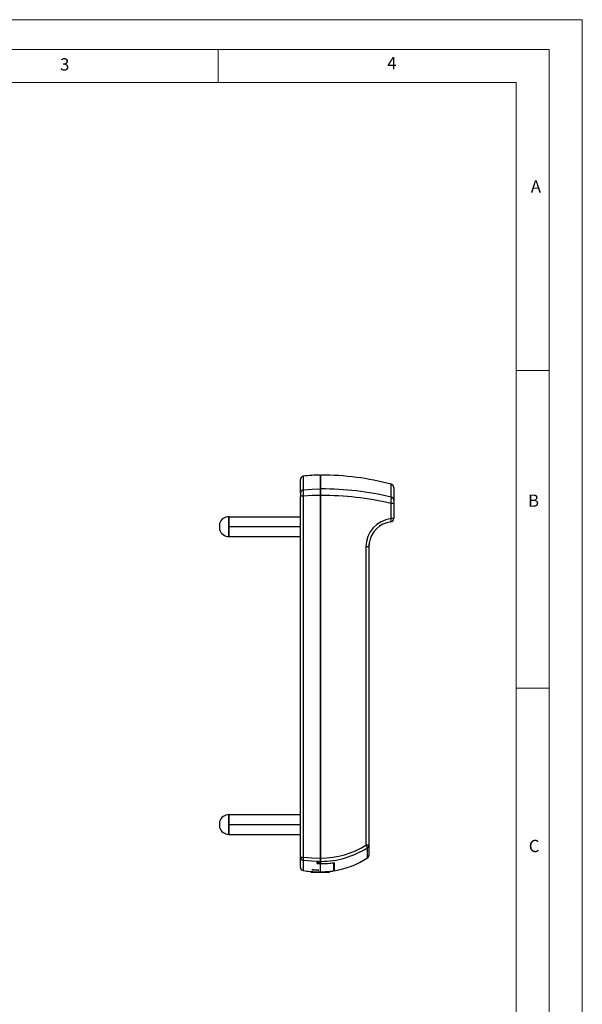
# Model space of a CAD drawing. Units: millimetres. Extents: x 0 to 420, y 0 to 594.
# Drawn here: x 250 to 420, y 297 to 594 of the extents above; entities that cross this region are included whole.
import ezdxf

# ---------------------------------------------------------------- set-up
doc = ezdxf.new("R2010")
doc.units = ezdxf.units.MM
doc.header["$LTSCALE"] = 2
doc.styles.add('SLDTEXTSTYLE0', font='TXT', dxfattribs={"width": 0.75})

msp = doc.modelspace()

# ---------------------------------------------------------------- linework, layer by layer
at = {"color": 7, "linetype": 'Continuous', "lineweight": 18}
for p, q in [((0.06, 594.11), (420.06, 594.11)), ((420.06, 594.11), (420.06, 0.11)), ((10.06, 585.11), (410.06, 585.11)), ((310.06, 585.11), (310.06, 575.11)), ((410.06, 583.19), (410.06, 585.11)), ((410.06, 583.19), (410.06, 9.11)), ((20.06, 575.11), (400.06, 575.11)), ((400.06, 19.11), (400.06, 575.11)), ((400.06, 488.15), (410.06, 488.15)), ((400.06, 392.15), (410.06, 392.15))]:
    msp.add_line(p, q, dxfattribs=at)
at = {"color": 7, "linetype": 'Continuous', "lineweight": 25}
for p, q in [((334.87, 451.07), (334.87, 455.18)), ((340.87, 456.54), (340.87, 452.33)), ((341.07, 452.33), (341.07, 456.54)), ((341.07, 453.04), (340.87, 453.04)), ((340.87, 452.33), (340.87, 450.38)), ((341.07, 450.38), (341.07, 452.33)), ((363.07, 452.78), (363.07, 448.94)), ((334.87, 451.07), (334.87, 450.11)), ((335.73, 450.11), (334.87, 450.11)), ((334.87, 341.1), (334.87, 450.11)), ((335.73, 450.11), (335.73, 341.1)), ((340.87, 450.38), (340.87, 340.8)), ((341.07, 340.8), (341.07, 450.38)), ((340.87, 448.74), (341.07, 448.74)), ((362.25, 443.37), (362.25, 447.98)), ((363.07, 447.98), (362.25, 447.98)), ((363.07, 448.94), (363.07, 447.98)), ((363.07, 447.98), (363.07, 443.37)), ((313.37, 443.96), (313.27, 443.96)), ((313.37, 442.46), (313.37, 443.96)), ((313.37, 443.96), (334.87, 443.96)), ((363.07, 443.37), (362.25, 443.37)), ((310.41, 441.86), (310.41, 440.06)), ((313.37, 440.96), (313.37, 442.46)), ((313.37, 440.96), (334.87, 440.96)), ((313.37, 439.46), (313.37, 440.96)), ((313.27, 437.96), (313.37, 437.96)), ((313.37, 437.96), (313.37, 439.46)), ((313.37, 437.96), (334.87, 437.96)), ((354.69, 344.76), (354.69, 434.87)), ((355.57, 434.87), (354.69, 434.87)), ((355.57, 434.87), (355.7, 436.18)), ((355.66, 435.92), (355.57, 434.87)), ((355.57, 435.56), (355.57, 434.87)), ((355.57, 434.87), (355.57, 344.76)), ((310.41, 351.86), (310.41, 350.06)), ((313.37, 353.96), (313.27, 353.96)), ((313.37, 352.46), (313.37, 353.96)), ((313.37, 353.96), (334.87, 353.96)), ((313.37, 350.96), (313.37, 352.46)), ((313.37, 350.96), (334.87, 350.96)), ((313.37, 349.46), (313.37, 350.96)), ((313.37, 347.96), (313.37, 349.46)), ((313.27, 347.96), (313.37, 347.96)), ((313.37, 347.96), (334.87, 347.96)), ((340.87, 344.07), (341.07, 344.07)), ((341.07, 343.94), (340.87, 343.94)), ((355.57, 344.76), (354.69, 344.76)), ((355.57, 344.76), (355.57, 341.69)), ((334.87, 341.1), (335.73, 341.1)), ((334.87, 338.01), (334.87, 341.1)), ((339.87, 339.44), (339.87, 339.16)), ((340.87, 340.8), (340.87, 339.82)), ((340.87, 339.82), (340.87, 339.42)), ((340.87, 339.14), (340.87, 336.68)), ((341.07, 339.82), (341.07, 340.8)), ((341.07, 339.14), (341.07, 339.82)), ((344.87, 339.43), (344.87, 339.41)), ((344.87, 339.41), (344.87, 336.92)), ((345.07, 339.46), (345.07, 336.97)), ((338.1, 336.76), (338.1, 336.47)), ((343.64, 336.47), (338.1, 336.47)), ((343.64, 336.47), (343.64, 336.79))]:
    msp.add_line(p, q, dxfattribs=at)
at = {"color": 1, "linetype": 'Continuous', "lineweight": 25}
for p, q in [((335.73, 456.17), (335.73, 452.04)), ((362.33, 449.88), (362.33, 453.74)), ((313.27, 440.96), (313.27, 443.96)), ((313.27, 437.96), (313.27, 440.96)), ((313.27, 350.96), (313.27, 353.96)), ((313.27, 347.96), (313.27, 350.96)), ((355.12, 340.85), (355.12, 343.94)), ((335.73, 340.13), (335.73, 337.02))]:
    msp.add_line(p, q, dxfattribs=at)
at = {"color": 7, "linetype": 'Continuous', "lineweight": 25, "flags": 128}
for points in [[(335.73, 452.04), (338.38, 452.26), (340.87, 452.33)], [(340.87, 450.38), (338.38, 450.32), (335.73, 450.11)], [(335.73, 341.1), (338.34, 340.88), (340.87, 340.8)], [(340.87, 339.82), (338.34, 339.89), (335.73, 340.13)], [(340.87, 339.42), (340.38, 339.43), (339.87, 339.44)], [(339.87, 339.16), (340.37, 339.15), (340.87, 339.14)], [(337.86, 336.78), (337.84, 336.78), (338.09, 336.77), (338.67, 336.73), (339.52, 336.7), (340.5, 336.68), (340.87, 336.68)], [(338.63, 337.29), (338.92, 337.29), (339.25, 337.28), (339.61, 337.26), (339.93, 337.24), (340.19, 337.22), (340.37, 337.19), (340.42, 337.17), (340.36, 337.15), (340.19, 337.13), (339.93, 337.12), (339.6, 337.12), (339.25, 337.13), (338.91, 337.16), (338.63, 337.19), (338.43, 337.22), (338.33, 337.25), (338.33, 337.25)]]:
    msp.add_lwpolyline(points, dxfattribs=at)
at = {"color": 7, "linetype": 'Continuous', "lineweight": 25}
for centre, radius, start, end in [((335.87, 455.18), 1, 98.1546, 180), ((340.87, 420.29), 36.25, 90, 98.1546), ((341.07, 374.37), 82.17, 75.0055, 90), ((341.14, 359.39), 92.94, 76.8187, 90.0408), ((362.07, 452.78), 1, 0, 75.0055), ((335.86, 451.06), 0.983, 97.2845, 179.3787), ((346.15, 451.07), 10.46, 174.7114, 185.2886), ((341.14, 356.62), 93.76, 76.993, 90.0431), ((353.03, 449.34), 9.32, 351.5696, 3.3091), ((362.09, 448.93), 0.98, 0.4811, 75.9043), ((313.27, 440.96), 3, 90, 162.5424), ((363.22, 434.89), 8.54, 96.5545, 180.1434), ((362.07, 443.37), 1, 276.0846, 0), ((363.06, 434.96), 7.46, 96.7489, 172.6186), ((313.27, 440.96), 3, 197.4576, 270), ((313.27, 350.96), 3, 90, 162.5424), ((313.27, 350.96), 3, 197.4576, 270), ((341.11, 366.04), 25.24, 269.9216, 302.5394), ((341.1, 365.71), 25.89, 269.9368, 302.7817), ((351.92, 342.77), 3.41, 20.0719, 35.7925), ((354.59, 344.77), 0.982, 302.7098, 359.8631), ((335.86, 341.11), 0.991, 180.3345, 262.3197), ((338.25, 340.62), 2.56, 169.0149, 190.9851), ((340.87, 368.93), 29.79, 270.0002, 277.7173), ((341.07, 364.47), 25.33, 270.0003, 279.0876), ((341.07, 362.27), 25.61, 278.9854, 303.2664), ((354.57, 341.69), 1, 303.2664, 0), ((335.87, 338.01), 1, 180, 261.8454), ((340.87, 372.9), 36.25, 261.8454, 265.2261), ((338.54, 336.74), 0.558, 81.0083, 111.6367), ((340.88, 371.88), 35.2, 269.9898, 274.8692), ((340.87, 366.78), 30.12, 275.7036, 277.6303)]:
    msp.add_arc(centre, radius, start, end, dxfattribs=at)
at = {"color": 1, "linetype": 'Continuous', "lineweight": 25}
msp.add_arc((360.54, 442.99), 1.75, 339.5537, 12.6769, dxfattribs=at)

# ---------------------------------------------------------------- texts
at = {"color": 7, "linetype": 'Continuous', "lineweight": 0, "char_height": 3.7, "attachment_point": 1, "style": 'SLDTEXTSTYLE0'}
for s, insert in [('3', (262.25, 582.47)), ('4', (361.1, 582.82)), ('A', (404.49, 545.59)), ('B', (403.66, 450.65)), ('C', (403.88, 346.32))]:
    msp.add_mtext(s, dxfattribs=dict(at, insert=insert))

doc.saveas('drawing.dxf')
